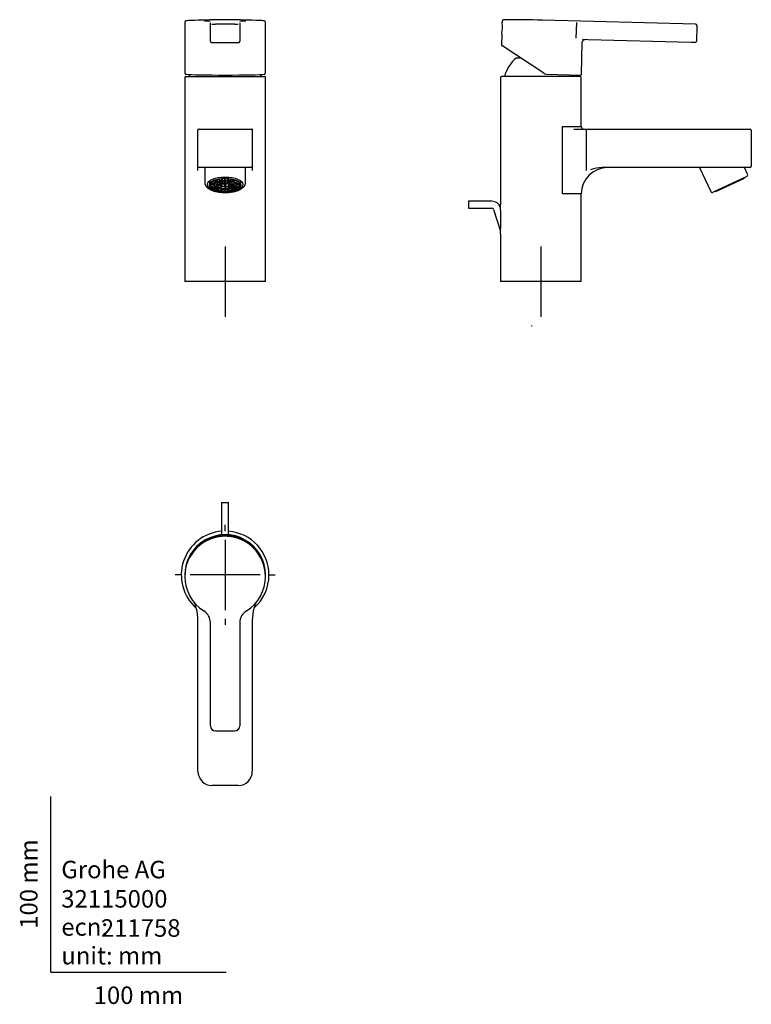
# Model space of a CAD drawing. Units: millimetres. Extents: x -18 to 399, y -18 to 543.
import ezdxf
from ezdxf.enums import TextEntityAlignment as Align
from ezdxf.lldxf.tags import DXFTag

# ---------------------------------------------------------------- set-up
doc = ezdxf.new("R2010")
doc.units = ezdxf.units.MM
for name, color, linetype in [('$DDT_AUDIT_GENERATED_(1A8)', 7, 'Continuous'), ('$DDT_AUDIT_GENERATED_(1B3)', 7, 'Continuous'), ('$DDT_AUDIT_GENERATED_(1DA)', 7, 'Continuous'), ('$DDT_AUDIT_GENERATED_(1DE)', 7, 'Continuous'), ('$DDT_AUDIT_GENERATED_(77)', 7, 'Continuous'), ('$DDT_AUDIT_GENERATED_(8E)', 7, 'Continuous'), ('$DDT_AUDIT_GENERATED_(AE)', 7, 'Continuous'), ('$DDT_AUDIT_GENERATED_(B1)', 7, 'Continuous'), ('$DDT_AUDIT_GENERATED_(B7)', 7, 'Continuous'), ('Default', 7, 'Continuous')]:
    doc.layers.add(name, color=color, linetype=linetype)
doc.styles.add('SEACAD_seiso_ttf', font='seiso.ttf')
tags = doc.linetypes.add('CENTER2', pattern=[28.575, 19.05, -3.175, 3.175, -3.175]).pattern_tags.tags
tags[10:11] = [DXFTag(74, 4), DXFTag(75, 0), DXFTag(340, '0'), DXFTag(46, 0.0), DXFTag(50, 0.0), DXFTag(44, 0.0), DXFTag(45, 0.0)]
tags[8:9] = [DXFTag(74, 4), DXFTag(75, 0), DXFTag(340, '0'), DXFTag(46, 0.0), DXFTag(50, 0.0), DXFTag(44, 0.0), DXFTag(45, 0.0)]
tags[6:7] = [DXFTag(74, 4), DXFTag(75, 0), DXFTag(340, '0'), DXFTag(46, 0.0), DXFTag(50, 0.0), DXFTag(44, 0.0), DXFTag(45, 0.0)]
tags[4:5] = [DXFTag(74, 4), DXFTag(75, 0), DXFTag(340, '0'), DXFTag(46, 0.0), DXFTag(50, 0.0), DXFTag(44, 0.0), DXFTag(45, 0.0)]

# ---------------------------------------------------------------- blocks, each defined once
blk = doc.blocks.new('SEANNOT_GROUP')
at = {"layer": 'Default', "color": 7, "linetype": 'CENTER2'}
for p, q in [((99.36, 413.59), (99.36, 373.59)), ((119.36, 393.59), (79.36, 393.59))]:
    blk.add_line(p, q, dxfattribs=at)
blk = doc.blocks.new('SEANNOT_GROUP1')
at = {"layer": 'Default', "color": 7, "linetype": 'CENTER2'}
for p, q in [((279.41, 413.59), (279.41, 373.59)), ((299.41, 393.59), (259.41, 393.59))]:
    blk.add_line(p, q, dxfattribs=at)
blk = doc.blocks.new('SEANNOT_GROUP2')
at = {"layer": 'Default', "color": 7, "linetype": 'CENTER2'}
for p, q in [((99.36, 251.35), (99.36, 254.85)), ((99.36, 246.35), (99.36, 206.35)), ((74.36, 226.35), (70.86, 226.35)), ((119.36, 226.35), (79.36, 226.35)), ((124.36, 226.35), (127.86, 226.35)), ((99.36, 201.35), (99.36, 197.85))]:
    blk.add_line(p, q, dxfattribs=at)
blk = doc.blocks.new('SE')
at = {"layer": '$DDT_AUDIT_GENERATED_(77)', "color": 7, "linetype": 'Continuous'}
for p, q in [((76.36, 510.09), (76.36, 393.59)), ((76.86, 510.59), (121.86, 510.59)), ((122.36, 393.59), (122.36, 510.09)), ((83.58, 480.59), (84.56, 480.59)), ((83.86, 459.29), (83.86, 479.89)), ((84.56, 480.59), (91.86, 480.59)), ((91.86, 480.59), (106.86, 480.59)), ((106.86, 480.59), (114.16, 480.59)), ((114.16, 480.59), (115.13, 480.59)), ((114.86, 479.89), (114.86, 459.29)), ((83.86, 456.92), (83.86, 459.29)), ((91.86, 458.59), (84.56, 458.59)), ((106.86, 458.59), (91.86, 458.59)), ((114.16, 458.59), (106.86, 458.59)), ((114.86, 459.29), (114.86, 456.92)), ((122.36, 393.59), (76.36, 393.59))]:
    blk.add_line(p, q, dxfattribs=at)
for centre, radius, start, end in [((76.86, 510.09), 0.5, 90, 180), ((121.86, 510.09), 0.5, 0, 90), ((84.56, 479.89), 0.7, 90, 180), ((114.16, 479.89), 0.7, 0, 90), ((84.56, 459.29), 0.7, 180, 270), ((114.16, 459.29), 0.7, 270, 0)]:
    blk.add_arc(centre, radius, start, end, dxfattribs=at)
at = {"layer": '$DDT_AUDIT_GENERATED_(8E)', "color": 7, "linetype": 'Continuous'}
for p, q in [((76.36, 541.49), (76.36, 513.67)), ((90.96, 539.68), (90.96, 541.21)), ((90.96, 530.64), (90.96, 539.68)), ((107.76, 541.21), (107.76, 539.68)), ((107.76, 539.68), (107.76, 530.64)), ((122.36, 513.67), (122.36, 541.49)), ((93.96, 529.88), (104.76, 529.88))]:
    blk.add_line(p, q, dxfattribs=at)
for centre, radius, start, end in [((99.36, 13.59), 529.25, 88.1032, 91.8968), ((88.8, 514.3), 27.76, 85.7103, 92.5976), ((93.11, 563.34), 23.01, 266.8538, 272.0809), ((99.36, 10.94), 529.43, 89.4148, 90.5852), ((105.6, 563.36), 23.03, 267.9222, 273.1143), ((109.91, 514.3), 27.76, 87.4024, 94.3096), ((108.32, 522.27), 9.3, 93.2367, 93.4698), ((77.73, 516.93), 5.12, 259.5739, 264.1586), ((121.11, 516.14), 4.32, 276.3387, 280.6327)]:
    blk.add_arc(centre, radius, start, end, dxfattribs=at)
for centre, major_axis, ratio, start_param, end_param in [((99.36, 542.19), (22.33, 0), 0.026177, -3.810464, -3.4019), ((99.36, 542.19), (22.33, 0), 0.026177, 0.252654, 0.668871), ((93.96, 529.94), (2.3, 0), 0.026177, 3.641424, 4.712389), ((104.76, 529.94), (2.3, 0), 0.026177, 4.712389, 5.769407), ((99.36, 513.67), (23, 0), 0.642684, 3.141593, 3.211888), ((99.36, 511.97), (22.7, 0), 0.026177, 3.368414, 6.073372), ((99.36, 513.67), (23, 0), 0.642684, -0.070295, 0), ((122, 512.64), (-0.298, 0.032), 0.832403, 3.15678, 3.268633)]:
    blk.add_ellipse(centre, major_axis=major_axis, ratio=ratio, start_param=start_param, end_param=end_param, dxfattribs=at)
for points, knots in [([(77.74, 542.33), (77.7, 542.33), (77.59, 542.32), (77.41, 542.3), (77.21, 542.27), (77.06, 542.24), (76.94, 542.21), (76.85, 542.18), (76.77, 542.14), (76.69, 542.1), (76.61, 542.04), (76.53, 541.96), (76.45, 541.86), (76.41, 541.77), (76.39, 541.72), (76.39, 541.71)], [0, 0, 0, 0, 0.0624219, 0.2153863, 0.3728872, 0.5413032, 0.6454729, 0.7219722, 0.7716143, 0.8137168, 0.8502808, 0.8838014, 0.9160971, 0.9481372, 0.9508011, 0.9508011, 0.9508011, 0.9508011]), ([(122.3, 541.76), (122.3, 541.77), (122.28, 541.82), (122.23, 541.9), (122.16, 541.99), (122.08, 542.06), (122.01, 542.11), (121.94, 542.15), (121.86, 542.18), (121.78, 542.21), (121.68, 542.23), (121.55, 542.26), (121.37, 542.29), (121.19, 542.31), (121.07, 542.32), (121.02, 542.33)], [0.0625264, 0.0625264, 0.0625264, 0.0625264, 0.0664181, 0.09863, 0.1307767, 0.1640717, 0.2003164, 0.2420522, 0.2928609, 0.358353, 0.449146, 0.5930364, 0.7578817, 0.913032, 1, 1, 1, 1]), ([(90.96, 530.64), (90.96, 530.58), (90.97, 530.48), (91.02, 530.34), (91.08, 530.23), (91.16, 530.13), (91.25, 530.06), (91.33, 530.01), (91.41, 529.98), (91.48, 529.95), (91.54, 529.94), (91.59, 529.93), (91.65, 529.92), (91.74, 529.92), (91.83, 529.91), (91.89, 529.91), (91.9, 529.91)], [0, 0, 0, 0, 0.081921, 0.156468, 0.225105, 0.288667, 0.347365, 0.400892, 0.448715, 0.492731, 0.53945, 0.595098, 0.67316, 0.808597, 0.963849, 1, 1, 1, 1]), ([(106.79, 529.91), (106.8, 529.91), (106.86, 529.91), (106.96, 529.92), (107.06, 529.92), (107.14, 529.93), (107.21, 529.95), (107.29, 529.97), (107.37, 530.01), (107.47, 530.06), (107.56, 530.15), (107.65, 530.25), (107.71, 530.38), (107.75, 530.51), (107.75, 530.6), (107.76, 530.64)], [0, 0, 0, 0, 0.016583, 0.170346, 0.33351, 0.438633, 0.503341, 0.550634, 0.60096, 0.659653, 0.724514, 0.794366, 0.868013, 0.943716, 1, 1, 1, 1]), ([(76.42, 512.6), (76.42, 512.55), (76.43, 512.45), (76.46, 512.29), (76.5, 512.17), (76.55, 512.06), (76.61, 511.99), (76.69, 511.93), (76.76, 511.9), (76.8, 511.9), (76.8, 511.9)], [0, 0, 0, 0, 0.147407, 0.354218, 0.580737, 0.701157, 0.804907, 0.900798, 0.993235, 1, 1, 1, 1]), ([(121.91, 511.9), (121.95, 511.91), (122.01, 511.92), (122.09, 511.98), (122.15, 512.05), (122.19, 512.13), (122.23, 512.23), (122.26, 512.36), (122.29, 512.49), (122.29, 512.58), (122.3, 512.61)], [0, 0, 0, 0, 0.087996, 0.178821, 0.273426, 0.382205, 0.521396, 0.719975, 0.920057, 1, 1, 1, 1])]:
    blk.add_open_spline(points, degree=3, knots=knots, dxfattribs=at)
blk.add_open_spline([(90.92, 531.56), (90.93, 531.56), (90.95, 531.56), (90.96, 531.56)], degree=3, dxfattribs=at)
at = {"layer": '$DDT_AUDIT_GENERATED_(AE)', "color": 7, "linetype": 'Continuous'}
for start, end in [(160.8897, 164.0104), (15.9896, 19.1103)]:
    blk.add_arc((99.36, 504.64), 21.6, start, end, dxfattribs=at)
at = {"layer": '$DDT_AUDIT_GENERATED_(B1)', "color": 7, "linetype": 'Continuous'}
for p, q in [((87.78, 458.59), (87.78, 449.9)), ((110.93, 449.9), (110.93, 458.59))]:
    blk.add_line(p, q, dxfattribs=at)
blk.add_ellipse((99.36, 448.99), major_axis=(10.08, 0), ratio=0.422618, dxfattribs=at)
for points, knots in [([(87.78, 449.9), (87.78, 449.87), (87.78, 449.74), (87.8, 449.49), (87.87, 449.18), (87.96, 448.86), (88.09, 448.55), (88.26, 448.25), (88.46, 447.95), (88.7, 447.66), (88.98, 447.38), (89.29, 447.1), (89.63, 446.83), (90.01, 446.58), (90.41, 446.33), (90.85, 446.11), (91.31, 445.89), (91.79, 445.69), (92.3, 445.5), (92.82, 445.33), (93.37, 445.17), (93.93, 445.03), (94.51, 444.9), (95.1, 444.79), (95.7, 444.69), (96.32, 444.61), (96.94, 444.54), (97.57, 444.49), (98.21, 444.45), (98.81, 444.43), (99.17, 444.43), (99.36, 444.43)], [0, 0, 0, 0, 0.007724, 0.039231, 0.070735, 0.102486, 0.13474, 0.167712, 0.201554, 0.236332, 0.272007, 0.308437, 0.345419, 0.382733, 0.420191, 0.457637, 0.494992, 0.532222, 0.569317, 0.606279, 0.643118, 0.679846, 0.716477, 0.753023, 0.789499, 0.825915, 0.862283, 0.898614, 0.934916, 0.9712, 1, 1, 1, 1]), ([(99.36, 444.43), (99.48, 444.43), (99.78, 444.43), (100.34, 444.44), (100.97, 444.48), (101.6, 444.52), (102.23, 444.59), (102.84, 444.66), (103.45, 444.76), (104.04, 444.87), (104.62, 444.99), (105.19, 445.13), (105.74, 445.28), (106.27, 445.45), (106.78, 445.63), (107.27, 445.83), (107.73, 446.04), (108.17, 446.27), (108.59, 446.51), (108.98, 446.76), (109.34, 447.03), (109.67, 447.31), (109.96, 447.61), (110.22, 447.91), (110.44, 448.23), (110.62, 448.55), (110.76, 448.88), (110.86, 449.21), (110.91, 449.53), (110.94, 449.77), (110.93, 449.89), (110.93, 449.9)], [0, 0, 0, 0, 0.019142, 0.055397, 0.091662, 0.127944, 0.16425, 0.200591, 0.236976, 0.273416, 0.309922, 0.346508, 0.383187, 0.419974, 0.456885, 0.493933, 0.531133, 0.568492, 0.606009, 0.643661, 0.681395, 0.719064, 0.75648, 0.793403, 0.829579, 0.864813, 0.899022, 0.932257, 0.964681, 0.996527, 1, 1, 1, 1])]:
    blk.add_open_spline(points, degree=3, knots=knots, dxfattribs=at)
at = {"layer": '$DDT_AUDIT_GENERATED_(B7)', "color": 7, "linetype": 'Continuous'}
for p, q in [((90.36, 450.9), (90.36, 448.76)), ((93.29, 449.59), (91.12, 449.83)), ((93.35, 449.67), (91.17, 449.92)), ((93.89, 450.23), (91.96, 450.7)), ((93.99, 450.3), (92.07, 450.77)), ((93.11, 448.99), (93.11, 449.61)), ((94.87, 450.78), (93.35, 451.42)), ((93.35, 449.67), (93.35, 450.36)), ((95.01, 450.84), (93.5, 451.48)), ((93.99, 450.3), (93.99, 451.15)), ((96.89, 449.46), (94.91, 449.94)), ((95.01, 450.84), (95.01, 451.95)), ((96.15, 451.21), (95.11, 451.97)), ((97.07, 449.59), (95.11, 450.07)), ((96.32, 451.25), (95.28, 452.01)), ((96.32, 451.25), (96.32, 452.21)), ((96.61, 449.53), (96.61, 449.02)), ((97.83, 449.91), (96.77, 450.69)), ((97.07, 450.47), (97.07, 449.59)), ((98.14, 449.99), (97.08, 450.76)), ((97.64, 451.49), (97.12, 452.32)), ((97.84, 451.51), (97.31, 452.34)), ((97.84, 451.51), (97.84, 452.38)), ((97.85, 449.41), (98.84, 449.17)), ((98.14, 450.92), (98.14, 449.99)), ((98.29, 449.55), (99.09, 449.36)), ((98.84, 449.17), (98.84, 448.95)), ((99.09, 449.36), (99.09, 449.67)), ((99.18, 450.1), (99.18, 450.98)), ((99.26, 451.59), (99.26, 452.44)), ((99.46, 451.59), (99.46, 452.44)), ((99.53, 450.1), (99.53, 450.98)), ((99.63, 449.36), (99.63, 449.67)), ((100.43, 449.55), (99.63, 449.36)), ((100.86, 449.41), (99.88, 449.17)), ((99.88, 448.95), (99.88, 449.17)), ((100.58, 450.92), (100.58, 449.99)), ((100.58, 449.99), (101.64, 450.76)), ((100.88, 451.51), (100.88, 452.38)), ((100.88, 451.51), (101.4, 452.34)), ((100.88, 449.91), (101.95, 450.69)), ((101.07, 451.49), (101.6, 452.32)), ((101.65, 450.47), (101.65, 449.59)), ((101.65, 449.59), (103.6, 450.07)), ((101.82, 449.46), (103.8, 449.94)), ((102.1, 449.53), (102.1, 449.02)), ((102.39, 451.25), (102.39, 452.21)), ((102.39, 451.25), (103.43, 452.01)), ((102.57, 451.21), (103.61, 451.97)), ((103.7, 450.84), (103.7, 451.95)), ((103.7, 450.84), (105.22, 451.48)), ((103.85, 450.78), (105.36, 451.42)), ((104.72, 450.3), (104.72, 451.15)), ((104.72, 450.3), (106.64, 450.77)), ((104.82, 450.23), (106.75, 450.7)), ((105.37, 449.67), (105.37, 450.36)), ((105.37, 449.67), (107.54, 449.92)), ((105.42, 449.59), (107.59, 449.83)), ((105.61, 448.99), (105.61, 449.61)), ((108.36, 448.76), (108.36, 450.9)), ((93.11, 448.99), (90.86, 448.99)), ((93.11, 448.9), (90.86, 448.9)), ((91.12, 448.06), (91.12, 448.9)), ((93.21, 448.29), (91.12, 448.06)), ((93.25, 448.21), (91.17, 447.97)), ((91.95, 447.19), (91.95, 448.06)), ((93.72, 447.62), (91.95, 447.19)), ((93.81, 447.54), (92.05, 447.11)), ((93.11, 448.95), (93.11, 448.76)), ((93.28, 446.44), (93.28, 447.41)), ((94.66, 447.02), (93.28, 446.44)), ((94.8, 446.96), (93.42, 446.38)), ((96.61, 448.87), (94.11, 448.87)), ((96.61, 449.02), (94.14, 449.02)), ((94.72, 448.87), (94.72, 447.9)), ((96.75, 448.39), (94.72, 447.9)), ((96.88, 448.26), (94.9, 447.77)), ((95.02, 445.86), (95.02, 446.86)), ((95.96, 446.55), (95.02, 445.86)), ((96.13, 446.5), (95.19, 445.81)), ((96.58, 448.18), (96.58, 447.06)), ((97.66, 447.85), (96.58, 447.06)), ((96.61, 448.95), (96.61, 448.76)), ((97.95, 447.77), (96.88, 446.99)), ((97.06, 445.49), (97.06, 446.31)), ((97.54, 446.24), (97.06, 445.49)), ((97.73, 446.21), (97.25, 445.46)), ((99.11, 448.27), (99.11, 448.75)), ((99.18, 447.6), (99.18, 446.73)), ((99.26, 446.12), (99.26, 445.35)), ((99.46, 446.12), (99.46, 445.35)), ((99.53, 447.6), (99.53, 446.73)), ((99.61, 448.27), (99.61, 448.75)), ((100.77, 447.77), (101.83, 446.99)), ((100.98, 446.21), (101.46, 445.46)), ((101.05, 447.85), (102.13, 447.06)), ((101.18, 446.24), (101.65, 445.49)), ((101.65, 445.49), (101.65, 446.31)), ((101.83, 448.26), (103.81, 447.77)), ((101.96, 448.39), (103.99, 447.9)), ((102.1, 449.02), (104.57, 449.02)), ((102.11, 448.76), (102.11, 448.95)), ((102.11, 448.87), (104.6, 448.87)), ((102.13, 448.18), (102.13, 447.06)), ((102.58, 446.5), (103.52, 445.81)), ((102.75, 446.55), (103.69, 445.86)), ((103.69, 445.86), (103.69, 446.86)), ((103.92, 446.96), (105.3, 446.38)), ((103.99, 448.87), (103.99, 447.9)), ((104.05, 447.02), (105.44, 446.44)), ((104.9, 447.54), (106.67, 447.11)), ((104.99, 447.62), (106.77, 447.19)), ((105.44, 446.44), (105.44, 447.41)), ((105.47, 448.21), (107.54, 447.97)), ((105.51, 448.29), (107.59, 448.06)), ((105.61, 448.99), (107.86, 448.99)), ((105.61, 448.76), (105.61, 448.95)), ((105.61, 448.9), (107.86, 448.9)), ((106.77, 447.19), (106.77, 448.06)), ((107.59, 448.06), (107.59, 448.9))]:
    blk.add_line(p, q, dxfattribs=at)
for centre, radius, start, end in [((99.36, 443.61), 6.5, 88.4563, 91.5437), ((99.36, 436.8), 14.79, 89.6125, 90.3875), ((92.37, 448.95), 1.52, 178.4053, 181.5947), ((94.22, 448.95), 1.12, 177.8316, 180), ((99.36, 459.14), 12.42, 269.1925, 270.8075), ((99.36, 465.46), 20.11, 269.7151, 270.2849), ((104.49, 448.95), 1.12, 0, 2.1684), ((106.34, 448.95), 1.52, 358.4053, 1.5947)]:
    blk.add_arc(centre, radius, start, end, dxfattribs=at)
for centre, major_axis, start_param, end_param in [((99.36, 451.56), (-9.39, 0), 0.208179, 0.287956), ((99.36, 448.95), (-8.5, 0), 6.033151, 6.27142), ((99.36, 448.95), (-8.5, 0), -0.273564, -0.250034), ((99.36, 448.95), (-8.5, 0), -0.462922, -0.273564), ((99.36, 448.95), (-6.25, 0), -0.2778, -0.245799), ((99.36, 448.95), (-6.25, 0), -0.539599, -0.507598), ((99.36, 448.95), (-6.25, 0), -0.801399, -0.769397), ((99.36, 448.95), (-6.25, 0), -1.063198, -1.031197), ((99.36, 448.95), (-2.75, 0), -0.587278, -0.459919), ((99.36, 448.95), (-6.25, 0), -1.324998, -1.292996), ((99.36, 448.95), (-2.75, 0), -1.110877, -0.983518), ((99.36, 449.17), (-0.52, 0), 5.257664, 6.261509), ((99.36, 449.17), (0.52, 0), 0.021676, 1.025521), ((99.36, 448.95), (2.75, 0), 0.983518, 1.110877), ((99.36, 448.95), (6.25, 0), 1.292996, 1.324998), ((99.36, 448.95), (2.75, 0), 0.459919, 0.587278), ((99.36, 448.95), (6.25, 0), 1.031197, 1.063198), ((99.36, 448.95), (6.25, 0), 0.769397, 0.801399), ((99.36, 448.95), (6.25, 0), 0.507598, 0.539599), ((99.36, 448.95), (6.25, 0), 0.245799, 0.2778), ((99.36, 448.95), (8.5, 0), 0.273564, 0.462922), ((99.36, 448.95), (8.5, 0), 0.250034, 0.273564), ((99.36, 448.95), (8.5, 0), 0.011765, 0.250034), ((99.36, 451.56), (9.39, 0), -0.287956, -0.208179), ((99.36, 448.95), (-8.5, 0), 0.011765, 0.250034), ((99.36, 448.95), (-8.5, 0), 0.250034, 0.273564), ((99.36, 448.95), (-8.5, 0), 0.273564, 0.511834), ((99.36, 448.95), (-8.5, 0), 0.511834, 0.535364), ((99.36, 448.95), (-8.5, 0), 0.535364, 0.773633), ((99.36, 448.95), (-8.5, 0), 0.773633, 0.797163), ((99.36, 448.95), (-8.5, 0), 0.797163, 1.035433), ((99.36, 448.95), (-5.25, 0), 0.490259, 0.556938), ((99.36, 448.95), (-8.5, 0), 1.035433, 1.058963), ((99.36, 448.95), (-8.5, 0), 1.058963, 1.297232), ((99.36, 448.95), (-5.25, 0), 1.013858, 1.080537), ((99.36, 448.95), (2.75, 0), 3.077913, 3.141593), ((99.36, 448.95), (-8.5, 0), 1.297232, 1.320762), ((99.36, 448.95), (-8.5, 0), 1.320762, 1.559031), ((99.36, 449.17), (-2.15, 0), 1.454254, 1.687339), ((99.36, 448.95), (8.5, 0), 4.724154, 4.962423), ((99.36, 448.95), (8.5, 0), -1.320762, -1.297232), ((99.36, 448.95), (8.5, 0), -1.297232, -1.058963), ((99.36, 448.95), (5.25, 0), -1.080537, -1.013858), ((99.36, 448.95), (-2.75, 0), 3.141593, 3.205272), ((99.36, 448.95), (8.5, 0), -1.058963, -1.035433), ((99.36, 448.95), (8.5, 0), -1.035433, -0.797163), ((99.36, 448.95), (5.25, 0), -0.556938, -0.490259), ((99.36, 448.95), (8.5, 0), -0.797163, -0.773633), ((99.36, 448.95), (8.5, 0), -0.773633, -0.535364), ((99.36, 448.95), (8.5, 0), -0.535364, -0.511834), ((99.36, 448.95), (8.5, 0), -0.511834, -0.273564), ((99.36, 448.95), (8.5, 0), -0.273564, -0.250034), ((99.36, 448.95), (8.5, 0), 6.033151, 6.27142)]:
    blk.add_ellipse(centre, major_axis=major_axis, ratio=0.422618, start_param=start_param, end_param=end_param, dxfattribs=at)
for centre, major_axis in [((99.36, 448.76), (-9, 0)), ((99.36, 448.76), (-8.7, 0)), ((99.36, 448.76), (-6.25, 0)), ((99.36, 448.76), (5.25, 0)), ((99.36, 448.76), (2.75, 0)), ((99.36, 448.76), (2.15, 0)), ((99.36, 448.95), (0.52, 0))]:
    blk.add_ellipse(centre, major_axis=major_axis, ratio=0.422618, dxfattribs=at)
blk = doc.blocks.new('SE1')
at = {"layer": '$DDT_AUDIT_GENERATED_(1A8)', "color": 7, "linetype": 'Continuous'}
for q in [(257.47, 538.48), (257.15, 534.68)]:
    blk.add_line((257.14, 534.68), q, dxfattribs=at)
at = {"layer": '$DDT_AUDIT_GENERATED_(1B3)', "color": 7, "linetype": 'Continuous'}
for p, q in [((238.06, 439.42), (238.06, 435.42)), ((251.53, 439.42), (238.06, 439.42)), ((238.06, 435.42), (251.53, 435.42)), ((252.48, 434.73), (256.47, 422.45)), ((256.47, 435.39), (256.28, 435.96)), ((273.97, 368.59), (274.09, 368.21))]:
    blk.add_line(p, q, dxfattribs=at)
for radius in [5, 1]:
    blk.add_arc((251.53, 434.42), radius, 18, 90, dxfattribs=at)
at = {"layer": '$DDT_AUDIT_GENERATED_(77)', "color": 7, "linetype": 'Continuous'}
for p, q in [((256.41, 510.09), (256.41, 437.51)), ((301.91, 510.59), (256.91, 510.59)), ((302.41, 482.09), (302.41, 510.09)), ((291.75, 443.59), (291.75, 482.09)), ((291.75, 482.09), (302.41, 482.09)), ((298.15, 480.59), (305.17, 480.59)), ((305.17, 480.59), (391.41, 480.59)), ((305.17, 479.89), (305.17, 456.92)), ((391.41, 480.59), (398.71, 480.59)), ((399.41, 479.89), (399.41, 459.29)), ((391.41, 458.59), (314.41, 458.59)), ((398.71, 458.59), (391.41, 458.59)), ((302.41, 443.59), (291.75, 443.59)), ((302.41, 393.59), (302.41, 443.59)), ((256.41, 420.69), (256.41, 393.59)), ((302.41, 393.59), (256.41, 393.59))]:
    blk.add_line(p, q, dxfattribs=at)
for centre, radius, start, end in [((256.91, 510.09), 0.5, 90, 180), ((301.91, 510.09), 0.5, 0, 90), ((303.91, 482.09), 1.5, 180, 270), ((398.71, 479.89), 0.7, 0, 90), ((317.41, 443.59), 15, 90, 180), ((314.5, 439.51), 19.07, 90.2757, 110.587), ((398.71, 459.29), 0.7, 270, 0), ((16.39, 429.1), 240.16, 357.9923, 2.0077)]:
    blk.add_arc(centre, radius, start, end, dxfattribs=at)
at = {"layer": '$DDT_AUDIT_GENERATED_(8E)', "color": 7, "linetype": 'Continuous'}
for p, q in [((257.34, 542.09), (257.32, 541.25)), ((367.63, 540.37), (280.36, 542.66)), ((299.62, 532.35), (299.85, 541.32)), ((368.32, 539.63), (368.08, 530.56)), ((368.32, 539.63), (368.32, 539.65)), ((257.15, 534.68), (256.98, 528.46)), ((281.01, 512.39), (257.12, 528.2)), ((302.56, 511.67), (303.04, 530.06)), ((306.39, 531.47), (303.12, 531.56)), ((365.06, 529.94), (306.39, 531.47)), ((367.36, 529.88), (365.06, 529.94)), ((282.58, 511.89), (302.25, 511.37))]:
    blk.add_line(p, q, dxfattribs=at)
for centre, radius, start, end in [((234.4, 538.63), 23.08, 359.5983, 6.6106), ((258.04, 542.07), 0.7, 90.9181, 178.5), ((266.51, 13.59), 529.25, 88.5, 90.9181), ((367.62, 539.67), 0.7, 358.5, 88.5), ((257.28, 528.45), 0.3, 181.491, 236.5), ((304.54, 530.02), 1.5, 88.5, 178.5), ((367.38, 530.58), 0.7, 268.5, 358.5), ((282.66, 514.89), 3, 236.5, 268.5), ((302.26, 511.67), 0.3, 268.5, 358.5)]:
    blk.add_arc(centre, radius, start, end, dxfattribs=at)
at = {"layer": '$DDT_AUDIT_GENERATED_(AE)', "color": 7, "linetype": 'Continuous'}
blk.add_line((267.94, 521.04), (265.35, 521.04), dxfattribs=at)
for start, end in [(130.6011, 164.0104), (15.9896, 18.3463)]:
    blk.add_arc((279.41, 504.64), 21.6, start, end, dxfattribs=at)
at = {"layer": '$DDT_AUDIT_GENERATED_(B1)', "color": 7, "linetype": 'Continuous'}
for p, q in [((369.94, 458.59), (376.27, 445)), ((397.25, 454.79), (395.48, 458.59)), ((396.77, 453.46), (377.6, 444.52))]:
    blk.add_line(p, q, dxfattribs=at)
for centre, start, end in [((396.35, 454.37), 295, 25), ((377.18, 445.43), 205, 295)]:
    blk.add_arc(centre, 1, start, end, dxfattribs=at)
at = {"layer": '$DDT_AUDIT_GENERATED_(B7)', "color": 7, "linetype": 'Continuous'}
for p, q in [((379.13, 444.96), (395.45, 452.57)), ((395.45, 452.57), (395.34, 452.79)), ((379.03, 445.19), (379.13, 444.96))]:
    blk.add_line(p, q, dxfattribs=at)
blk = doc.blocks.new('SE2')
at = {"layer": '$DDT_AUDIT_GENERATED_(1A8)', "color": 7, "linetype": 'Continuous'}
blk.add_ellipse((99.36, 248.33), major_axis=(3.35, 0), ratio=0.087156, start_param=0, end_param=3.141593, dxfattribs=at)
at = {"layer": '$DDT_AUDIT_GENERATED_(1B3)', "color": 7, "linetype": 'Continuous'}
for p, q in [((97.36, 267.7), (101.36, 267.7)), ((97.36, 267.7), (97.36, 254.23)), ((101.36, 254.23), (101.36, 267.7)), ((97.36, 254.23), (97.36, 251.38)), ((101.36, 251.38), (101.36, 254.23)), ((97.36, 251.38), (97.36, 249.26)), ((101.36, 249.26), (101.36, 251.38))]:
    blk.add_line(p, q, dxfattribs=at)
at = {"layer": '$DDT_AUDIT_GENERATED_(1DA)', "color": 7, "linetype": 'Continuous'}
for start, end in [(94.5886, 228.6914), (0, 85.4114), (311.3154, 0)]:
    blk.add_arc((99.36, 226.35), 25, start, end, dxfattribs=at)
at = {"layer": '$DDT_AUDIT_GENERATED_(1DE)', "color": 7, "linetype": 'Continuous'}
for centre, start, end in [((78.86, 234.35), 154.9229, 162.4413), ((119.86, 234.35), 17.5587, 25.0771)]:
    blk.add_arc(centre, 3, start, end, dxfattribs=at)
at = {"layer": '$DDT_AUDIT_GENERATED_(77)', "color": 7, "linetype": 'Continuous'}
for p, q in [((83.86, 114.35), (83.86, 200.59)), ((114.86, 200.59), (114.86, 114.35)), ((106.86, 106.35), (91.86, 106.35))]:
    blk.add_line(p, q, dxfattribs=at)
for centre, radius, start, end in [((99.36, 226.35), 23, 0, 180.2468), ((99.36, 226.35), 23, 359.7532, 0), ((58.86, 200.59), 25, 15.8509, 23.7894), ((139.86, 200.59), 25, 156.2103, 164.1491), ((58.86, 200.59), 25, 0, 15.8509), ((139.86, 200.59), 25, 164.1491, 180), ((91.86, 114.35), 8, 180, 270), ((106.86, 114.35), 8, 270, 0)]:
    blk.add_arc(centre, radius, start, end, dxfattribs=at)
at = {"layer": '$DDT_AUDIT_GENERATED_(8E)', "color": 7, "linetype": 'Continuous'}
for p, q in [((76.36, 226.15), (76.36, 225.43)), ((122.36, 225.43), (122.36, 226.15)), ((90.96, 140.44), (90.96, 199.12)), ((107.76, 199.12), (107.76, 140.44))]:
    blk.add_line(p, q, dxfattribs=at)
for centre, radius, start, end in [((99.37, 225.43), 23.01, 180.0086, 238.0459), ((99.35, 225.43), 23.01, 301.9541, 359.9914), ((82.95, 199.12), 8, 0.0097, 58.0527), ((115.76, 199.12), 8, 121.9473, 179.9903), ((93.96, 140.44), 3, 180.0119, 269.9935), ((104.76, 140.44), 3, 270.0065, 359.9881), ((99.36, 20327.82), 20190.38, 269.984676, 270.015324)]:
    blk.add_arc(centre, radius, start, end, dxfattribs=at)
for centre, major_axis, ratio, start_param, end_param in [((99.36, 226.15), (23, 0), 0.983514, 0, 3.141593), ((99.36, 225.43), (-23, 0), 0.999657, 3.141593, 6.283185)]:
    blk.add_ellipse(centre, major_axis=major_axis, ratio=ratio, start_param=start_param, end_param=end_param, dxfattribs=at)
blk.add_open_spline([(102.61, 248.29), (102.61, 248.29), (102.61, 248.29), (102.6, 248.27), (102.26, 248.3), (101.05, 248.39), (100.21, 248.44), (98.51, 248.44), (97.66, 248.39), (96.46, 248.3), (96.11, 248.27), (96.11, 248.29), (96.11, 248.29), (96.11, 248.29)], degree=3, knots=[0.2496091, 0.2496091, 0.2496091, 0.2496091, 0.25, 0.25, 0.375, 0.375, 0.5, 0.5, 0.625, 0.625, 0.75, 0.75, 0.7503454, 0.7503454, 0.7503454, 0.7503454], dxfattribs=at)

msp = doc.modelspace()

# ---------------------------------------------------------------- linework, layer by layer
at = {"layer": 'Default', "color": 7, "linetype": 'Continuous'}
for q in [(0, 100), (100, 0)]:
    msp.add_line((0, 0), q, dxfattribs=at)

# ---------------------------------------------------------------- block references
at = {"layer": 'Default'}
for name in ['SE', 'SE1', 'SEANNOT_GROUP', 'SEANNOT_GROUP1', 'SE2', 'SEANNOT_GROUP2']:
    msp.add_blockref(name, (0, 0), dxfattribs=at)

# ---------------------------------------------------------------- texts
at = {"layer": 'Default', "color": 7, "linetype": 'Continuous', "style": 'SEACAD_seiso_ttf'}
msp.add_text('100 mm', height=10, rotation=90, dxfattribs=at).set_placement((-17.62, 24.62), align=Align.TOP_LEFT)
for s, p in [('Grohe AG^J', (5.94, 63.42)), ('32115000', (5.9, 46.72)), ('ecn: ', (5.94, 30.7)), ('211758', (28.49, 30.09)), ('unit: mm', (5.94, 14.33)), ('100 mm', (24.39, -8.24))]:
    msp.add_text(s, height=10, dxfattribs=at).set_placement(p, align=Align.TOP_LEFT)

doc.saveas('drawing.dxf')
